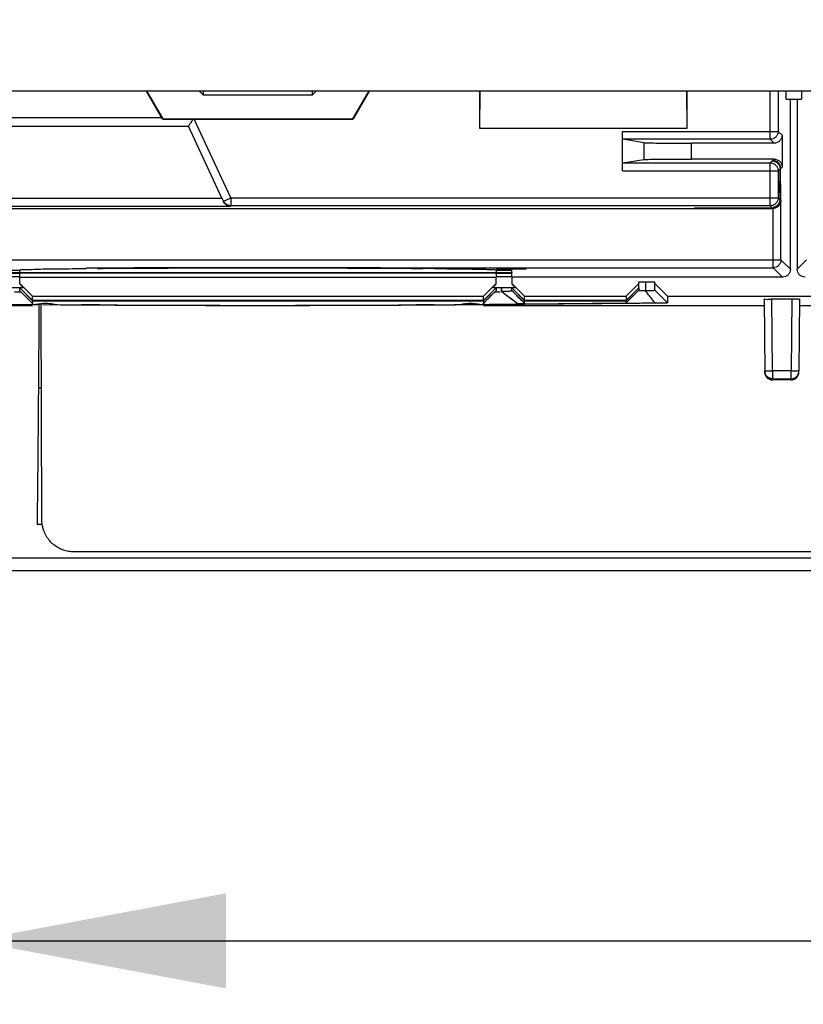
# Model space of a CAD drawing. Units: millimetres. Extents: x 0 to 420, y 0 to 297.
# Drawn here: x 346 to 358, y 133 to 149 of the extents above; entities that cross this region are included whole.
import ezdxf

# ---------------------------------------------------------------- set-up
doc = ezdxf.new("R2010")
doc.units = ezdxf.units.MM
doc.header["$LTSCALE"] = 23.1
doc.layers.get('0').update_dxf_attribs({"linetype": 'CONTINUOUS'})
for name, color, linetype in [('32095_0100_DXF_CONTINUOUS_LINE', 7, 'CONTINUOUS'), ('32132_0100_DXF_CONTINUOUS_LINE', 7, 'CONTINUOUS'), ('32134_0100_DXF_CONTINUOUS_LINE', 7, 'CONTINUOUS'), ('BOHRBILD_DXF_CONTINUOUS_LINE', 7, 'CONTINUOUS'), ('REF_MASSE', 7, 'CONTINUOUS')]:
    doc.layers.add(name, color=color, linetype=linetype)
doc.styles.get("Standard").update_dxf_attribs({"font": 'txt', "width": 0.8})
doc.dimstyles.new('DIMSTYLE_6', dxfattribs={"dimtxt": 3, "dimasz": 4, "dimexe": 0.18, "dimexo": 0.0625, "dimgap": 0.09, "dimtad": 1, "dimdec": 3, "dimlfac": 4, "dimdsep": 46, "dimtxsty": 'STANDARD', "dimblk": '_FILLED', "dimblk1": '_FILLED', "dimblk2": '_FILLED', "dimcen": 0.09, "dimadec": 0, "dimazin": 0, "dimtp": 0.5, "dimtm": 0.5, "dimtfac": 1, "dimtdec": 3, "dimtofl": 0, "dimtmove": 0, "dimatfit": 3, "dimldrblk": '_FILLED', "dimfxl": 1, "dimtolj": 1, "dimarcsym": 0})

# ---------------------------------------------------------------- blocks, each defined once
blk = doc.blocks.new('_FILLED')
at = {"color": 0, "linetype": 'BYBLOCK'}
blk.add_solid([(0, 0), (-1, 0.1875), (-1, -0.1875)], dxfattribs=at)
blk = doc.blocks.new('*D14')
at = {"layer": 'REF_MASSE', "color": 2, "linetype": 'CONTINUOUS'}
for p, q in [((344.78, 166.267), (344.78, 133.312)), ((386.28, 166.267), (386.28, 133.312)), ((344.78, 134.312), (365.53, 134.312)), ((386.28, 134.312), (365.53, 134.312))]:
    blk.add_line(p, q, dxfattribs=at)
at = {"layer": 'REF_MASSE', "color": 2, "linetype": 'CONTINUOUS', "xscale": 4, "yscale": 4, "zscale": 4, "rotation": 180}
blk.add_blockref('_FILLED', (344.78, 134.312), dxfattribs=at)
at = {"layer": 'REF_MASSE', "color": 2, "linetype": 'CONTINUOUS', "xscale": 4, "yscale": 4, "zscale": 4}
blk.add_blockref('_FILLED', (386.28, 134.312), dxfattribs=at)
at = {"layer": 'REF_MASSE', "color": 2, "linetype": 'CONTINUOUS', "width": 0.8}
blk.add_text('166', height=3, dxfattribs=at).set_placement((363.085, 135.062))

msp = doc.modelspace()

# ---------------------------------------------------------------- linework, layer by layer
at = {"layer": '32095_0100_DXF_CONTINUOUS_LINE', "color": 7, "linetype": 'CONTINUOUS'}
for p, q in [((347.77952, 147.25282), (347.5203, 147.70181)), ((347.52786, 147.70181), (347.7833, 147.25937)), ((350.77575, 147.25937), (351.03119, 147.70181)), ((351.03874, 147.70181), (350.77952, 147.25282)), ((347.77952, 147.25282), (347.7833, 147.25937)), ((347.77952, 147.25282), (350.77952, 147.25282)), ((347.7833, 147.25937), (350.77575, 147.25937)), ((350.77952, 147.25282), (350.77575, 147.25937))]:
    msp.add_line(p, q, dxfattribs=at)
at = {"layer": '32095_0100_DXF_CONTINUOUS_LINE', "color": 9, "linetype": 'CONTINUOUS'}
msp.add_line((348.4198, 147.63564), (350.13925, 147.63564), dxfattribs=at)
at = {"layer": '32095_0100_DXF_CONTINUOUS_LINE', "color": 7, "linetype": 'CONTINUOUS'}
for points, knots in [([(348.4198, 147.63564), (348.40206, 147.65304), (348.38087, 147.67442), (348.36152, 147.69751), (348.35823, 147.70158)], [0, 0, 0, 0, 0.82633415, 1, 1, 1, 1]), ([(350.20082, 147.70158), (350.19753, 147.69751), (350.17818, 147.67443), (350.15699, 147.65304), (350.13925, 147.63564)], [0, 0, 0, 0, 0.17360886, 1, 1, 1, 1])]:
    msp.add_open_spline(points, degree=3, knots=knots, dxfattribs=at)
at = {"layer": '32095_0100_DXF_CONTINUOUS_LINE', "color": 9, "linetype": 'CONTINUOUS'}
for points, knots in [([(348.42016, 147.70181), (348.42008, 147.69432), (348.4199, 147.67226), (348.41982, 147.65021), (348.4198, 147.63564)], [0, 0, 0, 0, 0.33934759, 1, 1, 1, 1]), ([(350.13925, 147.63564), (350.13923, 147.64975), (350.13915, 147.67181), (350.13898, 147.69386), (350.13889, 147.70181)], [0, 0, 0, 0, 0.63986992, 1, 1, 1, 1])]:
    msp.add_open_spline(points, degree=3, knots=knots, dxfattribs=at)
at = {"layer": '32132_0100_DXF_CONTINUOUS_LINE', "color": 7, "linetype": 'CONTINUOUS'}
for p, q in [((352.77515, 147.10622), (352.77515, 147.70181)), ((352.77515, 147.10622), (352.78034, 147.70181)), ((356.0287, 147.70181), (356.0339, 147.10622)), ((356.0339, 147.70181), (356.0339, 147.10622)), ((357.47138, 147.70181), (357.47138, 147.06136)), ((357.59575, 147.56872), (357.59575, 147.70181)), ((357.8383, 147.70181), (357.8383, 147.56872)), ((357.59575, 147.56872), (357.8383, 147.56872)), ((357.66338, 144.89008), (357.66338, 147.56872)), ((357.77067, 147.56872), (357.77067, 144.89008)), ((345.37728, 147.14046), (348.18499, 147.14046)), ((348.18917, 147.14702), (348.18499, 147.14046)), ((348.71366, 146.00673), (348.18499, 147.14046)), ((356.0339, 147.10622), (352.77515, 147.10622)), ((355.0203, 146.56355), (355.0203, 147.06136)), ((357.34638, 146.93637), (355.02679, 146.93637)), ((355.35645, 146.88147), (355.02679, 146.93637)), ((357.40748, 146.87527), (356.10543, 146.87527)), ((357.53248, 147.00027), (357.53248, 146.49966)), ((355.02679, 146.56355), (355.35645, 146.61843)), ((355.02679, 146.56355), (357.34638, 146.56355)), ((357.40748, 146.62466), (356.10543, 146.62466)), ((357.37751, 146.59469), (357.42865, 146.59469)), ((357.47138, 146.43856), (357.47138, 146.01436)), ((357.49818, 146.09034), (357.50143, 146.46861)), ((357.51063, 145.97511), (357.51059, 146.47778)), ((357.51062, 146.09034), (357.49818, 146.09034)), ((357.49818, 146.09034), (357.49819, 145.98755)), ((357.51501, 145.03845), (357.51501, 145.97073)), ((344.00032, 145.84682), (357.38894, 145.84682)), ((344.71189, 145.88173), (348.85039, 145.88173)), ((357.34638, 145.88937), (348.85525, 145.88937)), ((356.15452, 145.85818), (357.42871, 145.85818)), ((345.27952, 144.87417), (345.52952, 144.87417)), ((345.52952, 144.84254), (345.52952, 144.87417)), ((346.75453, 144.90273), (346.57757, 144.90428)), ((352.05506, 144.90367), (351.87824, 144.90213)), ((353.02952, 144.87417), (353.27952, 144.87417)), ((353.02952, 144.87417), (353.02952, 144.84254)), ((353.03005, 144.89517), (353.50228, 144.89105)), ((353.10973, 144.88857), (353.10973, 144.87962)), ((353.27952, 144.84254), (353.27952, 144.87417)), ((353.50228, 144.89105), (353.32604, 144.88951)), ((345.27952, 144.83708), (345.52952, 144.83708)), ((345.27952, 144.82508), (345.52952, 144.82508)), ((345.27952, 144.776), (345.52952, 144.776)), ((345.52952, 144.8349), (353.02952, 144.8349)), ((353.02952, 144.83272), (345.52952, 144.83272)), ((345.52952, 144.78145), (345.52952, 144.82508)), ((345.52952, 144.76509), (353.02952, 144.76509)), ((345.52952, 144.66508), (345.52952, 144.76509)), ((353.02952, 144.83708), (353.27952, 144.83708)), ((353.02952, 144.82508), (353.27952, 144.82508)), ((353.02952, 144.82508), (353.02952, 144.78145)), ((353.02952, 144.776), (353.27952, 144.776)), ((353.02952, 144.66508), (353.02952, 144.76509)), ((353.27952, 144.83708), (353.27952, 144.83054)), ((353.27952, 144.78145), (353.27952, 144.82508)), ((357.53838, 144.76509), (353.27952, 144.76509)), ((353.27952, 144.76509), (353.27952, 144.66508)), ((355.27952, 144.69009), (355.52952, 144.69009)), ((355.27952, 144.59745), (355.27952, 144.69009)), ((355.52952, 144.55862), (355.52952, 144.69009)), ((345.22637, 144.601), (345.58268, 144.601)), ((345.44927, 144.53569), (345.54667, 144.53484)), ((345.52952, 144.66508), (345.72952, 144.46508)), ((345.58268, 144.601), (345.52952, 144.65417)), ((345.52952, 144.59745), (345.72952, 144.39919)), ((345.72952, 144.39352), (345.52952, 144.59527)), ((345.52952, 144.55163), (345.52952, 144.59527)), ((345.52966, 144.55137), (345.52952, 144.55163)), ((352.82952, 144.46508), (353.02952, 144.66508)), ((352.82952, 144.39919), (353.02952, 144.59745)), ((353.02952, 144.59527), (352.82952, 144.39352)), ((353.02952, 144.65417), (352.97637, 144.601)), ((352.97637, 144.601), (353.33268, 144.601)), ((353.02952, 144.55163), (353.02939, 144.55137)), ((353.02952, 144.59527), (353.02952, 144.55163)), ((353.10973, 144.601), (353.10973, 144.5416)), ((353.10974, 144.54134), (353.14554, 144.51566)), ((353.27952, 144.66508), (353.47952, 144.46508)), ((353.33268, 144.601), (353.27952, 144.65417)), ((353.47952, 144.39744), (353.27952, 144.59745)), ((353.27952, 144.55163), (353.27952, 144.59527)), ((353.27953, 144.59526), (353.47952, 144.39352)), ((355.07952, 144.46508), (355.27952, 144.66508)), ((355.27952, 144.59745), (355.07952, 144.39744)), ((355.27952, 144.59527), (355.07952, 144.39352)), ((355.27952, 144.55862), (355.07952, 144.35863)), ((355.27952, 144.59527), (355.27952, 144.55862)), ((355.37655, 144.55412), (355.38308, 144.5543)), ((355.52952, 144.66508), (355.72952, 144.46508)), ((345.70556, 144.37532), (345.72953, 144.35124)), ((345.72952, 144.46508), (352.82952, 144.46508)), ((345.72952, 144.39919), (345.72952, 144.46508)), ((352.82952, 144.39919), (345.72952, 144.39919)), ((345.72952, 144.39352), (352.82952, 144.39352)), ((345.72952, 144.39352), (345.72952, 144.35164)), ((352.85347, 144.37534), (352.82949, 144.35127)), ((352.82952, 144.39919), (352.82952, 144.46508)), ((352.82952, 144.39352), (352.82952, 144.35164)), ((353.14554, 144.51566), (353.19959, 144.4761)), ((353.47952, 144.46508), (355.07952, 144.46508)), ((353.47952, 144.39744), (353.47952, 144.46508)), ((355.07952, 144.39744), (353.47952, 144.39744)), ((353.47952, 144.39352), (355.07952, 144.39352)), ((353.47952, 144.35164), (353.47952, 144.39352)), ((355.07952, 144.46508), (355.07952, 144.39744)), ((355.07952, 144.39352), (355.07952, 144.35863)), ((355.72952, 144.46508), (359.07952, 144.46508)), ((355.72952, 144.46508), (355.72952, 144.35863)), ((357.25005, 144.42181), (357.25995, 143.27041)), ((357.69827, 144.41601), (357.36077, 144.41601)), ((357.80899, 144.42181), (357.7991, 143.28766)), ((345.72971, 144.31236), (339.57535, 144.31236)), ((346.3088, 144.32572), (343.03367, 144.3543)), ((345.72952, 144.35164), (345.72971, 144.35137)), ((352.82935, 144.35137), (352.82952, 144.35164)), ((357.25086, 144.31236), (352.82935, 144.31236)), ((353.3748, 144.3452), (353.37687, 144.34357)), ((353.47999, 144.34447), (355.06575, 144.35831)), ((361.97971, 144.31236), (357.80819, 144.31236)), ((357.38495, 143.16375), (357.38495, 143.28875)), ((357.25995, 143.28766), (357.25995, 143.27041)), ((357.38495, 143.16375), (357.6741, 143.16375)), ((357.6741, 143.1465), (357.38495, 143.1465))]:
    msp.add_line(p, q, dxfattribs=at)
at = {"layer": '32132_0100_DXF_CONTINUOUS_LINE', "color": 9, "linetype": 'CONTINUOUS'}
for p, q in [((357.34638, 146.93637), (357.34638, 147.70181)), ((347.76844, 147.27201), (345.29347, 147.27201)), ((348.85525, 146.01436), (348.27775, 147.25282)), ((355.0203, 147.06136), (357.47138, 147.06136)), ((357.47138, 147.06136), (357.53248, 147.00027)), ((355.35645, 146.88147), (355.35645, 146.61843)), ((356.10543, 146.62463), (356.10543, 146.87527)), ((357.34638, 146.93637), (357.40748, 146.87527)), ((357.34638, 146.56355), (357.37751, 146.59469)), ((357.34638, 145.88937), (357.34638, 146.56355)), ((357.38558, 146.60276), (357.40748, 146.62466)), ((355.0203, 146.43856), (357.47138, 146.43856)), ((357.47138, 146.43856), (357.50143, 146.46861)), ((357.51059, 146.47778), (357.53248, 146.49966)), ((344.84861, 146.00673), (348.71366, 146.00673)), ((348.74197, 145.96154), (348.73773, 145.95489)), ((348.74197, 145.96154), (348.85525, 146.01436)), ((348.85525, 146.01436), (357.47138, 146.01436)), ((348.85525, 146.01436), (348.85525, 145.88937)), ((357.49819, 145.98755), (357.47138, 146.01436)), ((357.51501, 145.97073), (357.51063, 145.97511)), ((348.85039, 145.88173), (348.85525, 145.88937)), ((357.3732, 145.86255), (357.34638, 145.88937)), ((357.39002, 144.91345), (357.39002, 145.84682)), ((342.71082, 145.03845), (357.51501, 145.03845)), ((357.51501, 145.03845), (357.66338, 144.89008)), ((357.77067, 144.89008), (357.91904, 145.03845)), ((349.28477, 144.91345), (357.39002, 144.91345)), ((353.11487, 144.88845), (353.11487, 144.87962)), ((357.39002, 144.91345), (357.53838, 144.76509)), ((355.38308, 144.69009), (355.38308, 144.5543)), ((353.11487, 144.601), (353.11487, 144.54172)), ((355.52952, 144.55862), (355.72952, 144.35863)), ((357.38375, 143.28985), (357.37392, 144.41612)), ((357.68513, 144.41612), (357.6753, 143.28985)), ((352.24395, 144.33466), (352.25026, 144.32574)), ((357.25995, 143.28766), (357.38495, 143.28875)), ((357.6753, 143.28985), (357.38375, 143.28985)), ((357.6741, 143.28875), (357.7991, 143.28766)), ((357.6741, 143.1465), (357.6741, 143.28875))]:
    msp.add_line(p, q, dxfattribs=at)
at = {"layer": '32132_0100_DXF_CONTINUOUS_LINE', "color": 7, "linetype": 'CONTINUOUS'}
msp.add_lwpolyline([(353.19959, 144.4761), (353.31427, 144.39088), (353.37488, 144.3451)], dxfattribs=at)
for points, knots in [([(348.25669, 147.25301), (348.24842, 147.24003), (348.23015, 147.21135), (348.20764, 147.17602), (348.1934, 147.15367), (348.18917, 147.14702)], [0, 0, 0, 0, 0.367377, 0.81179494, 1, 1, 1, 1]), ([(355.02679, 146.93637), (355.01452, 146.93841), (355.02652, 146.97955), (355.01895, 147.01438), (355.0203, 147.04551), (355.0203, 147.06136)], [0, 0, 0, 0, 0.2977626, 0.62049183, 1, 1, 1, 1]), ([(357.47138, 147.06136), (357.47138, 147.04498), (357.46472, 147.01162), (357.43632, 146.96988), (357.39458, 146.94261), (357.36223, 146.93637), (357.34638, 146.93637)], [0, 0, 0, 0, 0.25195176, 0.50746986, 0.75635013, 1, 1, 1, 1]), ([(355.35645, 146.88147), (355.37097, 146.87906), (355.42161, 146.88039), (355.52527, 146.87673), (355.68423, 146.87661), (355.88354, 146.87534), (356.02928, 146.87527), (356.10543, 146.87527)], [0, 0, 0, 0, 0.05892259, 0.20147192, 0.41637467, 0.69502005, 1, 1, 1, 1]), ([(357.53248, 147.00027), (357.53248, 146.98401), (357.52597, 146.95114), (357.49815, 146.90959), (357.45661, 146.88177), (357.42374, 146.87527), (357.40748, 146.87527)], [0, 0, 0, 0, 0.25000532, 0.49999995, 0.74999463, 1, 1, 1, 1]), ([(355.0203, 146.43856), (355.0203, 146.45441), (355.01895, 146.48554), (355.02652, 146.52037), (355.01452, 146.56151), (355.02679, 146.56355)], [0, 0, 0, 0, 0.3795079, 0.70223699, 1, 1, 1, 1]), ([(355.35645, 146.61845), (355.3703, 146.62076), (355.41923, 146.61954), (355.5211, 146.62314), (355.67886, 146.62328), (355.87989, 146.62458), (356.0274, 146.62466), (356.10543, 146.62466)], [0, 0, 0, 0, 0.05623335, 0.19462674, 0.40923767, 0.68750808, 1, 1, 1, 1]), ([(357.37087, 146.56111), (357.37897, 146.55949), (357.40307, 146.55218), (357.43787, 146.52849), (357.46071, 146.49353), (357.46759, 146.47006), (357.46911, 146.46219)], [0, 0, 0, 0, 0.16759981, 0.5070102, 0.83760342, 1, 1, 1, 1]), ([(357.37751, 146.59469), (357.39354, 146.59469), (357.42614, 146.58827), (357.4673, 146.56061), (357.49026, 146.5261), (357.49736, 146.50256), (357.49896, 146.49452)], [0, 0, 0, 0, 0.28373069, 0.57097738, 0.8559443, 1, 1, 1, 1]), ([(357.51059, 146.47778), (357.51059, 146.49403), (357.50408, 146.5269), (357.47626, 146.56844), (357.43471, 146.59626), (357.40184, 146.60276), (357.38558, 146.60276)], [0, 0, 0, 0, 0.24998647, 0.49998085, 0.74998645, 1, 1, 1, 1]), ([(357.40748, 146.62466), (357.42374, 146.62466), (357.45661, 146.61816), (357.49815, 146.59034), (357.52597, 146.54879), (357.53248, 146.51592), (357.53248, 146.49966)], [0, 0, 0, 0, 0.25000532, 0.49999995, 0.74999463, 1, 1, 1, 1]), ([(348.71366, 146.00673), (348.71644, 146.00077), (348.72191, 145.98901), (348.72994, 145.97173), (348.73518, 145.9604), (348.73773, 145.95489)], [0, 0, 0, 0, 0.34492929, 0.68090306, 1, 1, 1, 1]), ([(348.85039, 145.88173), (348.83607, 145.88186), (348.80627, 145.88738), (348.76517, 145.91201), (348.74501, 145.93913), (348.73773, 145.95489)], [0, 0, 0, 0, 0.30475867, 0.63039396, 1, 1, 1, 1]), ([(348.85525, 145.88937), (348.83949, 145.88937), (348.80765, 145.89548), (348.77386, 145.91718), (348.75825, 145.93517), (348.7537, 145.94152)], [0, 0, 0, 0, 0.4012618, 0.80241976, 1, 1, 1, 1]), ([(357.38564, 145.85011), (357.4019, 145.85011), (357.43477, 145.85661), (357.47631, 145.88443), (357.50413, 145.92598), (357.51063, 145.95886), (357.51063, 145.97511)], [0, 0, 0, 0, 0.24998759, 0.49996733, 0.74996624, 1, 1, 1, 1]), ([(357.51501, 145.97073), (357.51489, 145.95699), (357.50976, 145.92822), (357.48664, 145.88831), (357.44587, 145.85599), (357.40942, 145.84682), (357.39002, 145.84682)], [0, 0, 0, 0, 0.21285484, 0.44298221, 0.69950043, 1, 1, 1, 1]), ([(357.44976, 145.94412), (357.44506, 145.93721), (357.4344, 145.92445), (357.42142, 145.91407), (357.41455, 145.9096)], [0, 0, 0, 0, 0.5047252, 1, 1, 1, 1]), ([(357.46894, 145.98988), (357.46732, 145.98177), (357.46245, 145.96573), (357.45447, 145.95104), (357.44976, 145.94412)], [0, 0, 0, 0, 0.4966331, 1, 1, 1, 1]), ([(357.49819, 145.98755), (357.49819, 145.97129), (357.49332, 145.94664), (357.48167, 145.9249), (357.47712, 145.9181)], [0, 0, 0, 0, 0.66680776, 1, 1, 1, 1]), ([(357.41455, 145.9096), (357.40777, 145.90519), (357.39343, 145.89771), (357.37788, 145.89316), (357.37002, 145.89164)], [0, 0, 0, 0, 0.50280583, 1, 1, 1, 1]), ([(357.51501, 145.03845), (357.51501, 145.02261), (357.50877, 144.99025), (357.4815, 144.94851), (357.43976, 144.92011), (357.4064, 144.91346), (357.39002, 144.91345)], [0, 0, 0, 0, 0.24364987, 0.49253014, 0.74804824, 1, 1, 1, 1]), ([(345.55681, 144.88409), (345.57521, 144.88601), (345.66253, 144.88383), (345.85665, 144.89472), (346.17831, 144.89614), (346.43141, 144.8999), (346.5754, 144.90121)], [0, 0, 0, 0, 0.05462688, 0.25369374, 0.57586421, 1, 1, 1, 1]), ([(349.28477, 144.91345), (349.0348, 144.91346), (348.54826, 144.91305), (347.83992, 144.91132), (347.1875, 144.90852), (346.77163, 144.90583), (346.57757, 144.90428)], [0, 0, 0, 0, 0.2770083, 0.53915533, 0.78493944, 1, 1, 1, 1]), ([(346.75453, 144.90273), (346.96102, 144.90437), (347.38615, 144.90702), (348.01752, 144.90954), (348.63045, 144.91091), (349.19306, 144.91136), (349.69859, 144.91115), (350.14685, 144.91045), (350.54515, 144.90941), (350.90751, 144.90808), (351.25033, 144.90645), (351.57219, 144.90451), (351.78083, 144.90295), (351.87824, 144.90213)], [0, 0, 0, 0, 0.12090525, 0.24892032, 0.36967856, 0.4797784, 0.57833395, 0.66567172, 0.74223456, 0.81154439, 0.87783701, 0.94296017, 1, 1, 1, 1]), ([(352.05506, 144.90367), (351.85937, 144.90532), (351.43352, 144.9082), (350.76198, 144.91119), (350.03423, 144.91303), (349.53665, 144.91345), (349.28477, 144.91345)], [0, 0, 0, 0, 0.21191636, 0.46116697, 0.72723188, 1, 1, 1, 1]), ([(352.05262, 144.90057), (352.13137, 144.89981), (352.28126, 144.8982), (352.49814, 144.89557), (352.68984, 144.89194), (352.8471, 144.88981), (352.95461, 144.88352), (353.00988, 144.88424), (353.02746, 144.87962)], [0, 0, 0, 0, 0.2422769, 0.46115866, 0.66711485, 0.83242232, 0.94410181, 1, 1, 1, 1]), ([(353.27759, 144.87962), (353.26942, 144.88191), (353.24251, 144.88286), (353.18853, 144.88649), (353.14258, 144.88763), (353.11487, 144.88845)], [0, 0, 0, 0, 0.15601964, 0.48987283, 1, 1, 1, 1]), ([(357.66338, 144.89008), (357.66338, 144.87383), (357.65687, 144.84096), (357.62906, 144.79941), (357.58751, 144.77159), (357.55464, 144.76509), (357.53838, 144.76509)], [0, 0, 0, 0, 0.25000532, 0.49999995, 0.74999463, 1, 1, 1, 1]), ([(357.89566, 144.76509), (357.87941, 144.76509), (357.84654, 144.77159), (357.80499, 144.79941), (357.77717, 144.84096), (357.77067, 144.87383), (357.77067, 144.89008)], [0, 0, 0, 0, 0.25000537, 0.50000005, 0.74999468, 1, 1, 1, 1]), ([(345.52952, 144.55163), (345.56286, 144.5183), (345.59759, 144.48357), (345.63232, 144.44885), (345.63371, 144.44745)], [0, 0, 0, 0, 0.95978215, 1, 1, 1, 1]), ([(352.91434, 144.43645), (352.9194, 144.44151), (352.95779, 144.47991), (352.99619, 144.5183), (353.02952, 144.55163)], [0, 0, 0, 0, 0.13184499, 1, 1, 1, 1]), ([(353.10973, 144.54162), (353.10975, 144.54162), (353.1119, 144.54183), (353.11318, 144.5417), (353.11487, 144.54172)], [0, 0, 0, 0, 0.01236041, 1, 1, 1, 1]), ([(353.11487, 144.54172), (353.13878, 144.54245), (353.1692, 144.54344), (353.19953, 144.54474), (353.20602, 144.54504)], [0, 0, 0, 0, 0.78664781, 1, 1, 1, 1]), ([(353.20602, 144.54504), (353.20897, 144.54517), (353.21967, 144.54566), (353.23649, 144.54651), (353.2542, 144.54781), (353.26803, 144.54875), (353.27434, 144.5502), (353.27952, 144.55068), (353.27952, 144.55163)], [0, 0, 0, 0, 0.11960023, 0.43356379, 0.67861112, 0.85447942, 0.96109883, 1, 1, 1, 1]), ([(355.27952, 144.55464), (355.29488, 144.55482), (355.32722, 144.55523), (355.35956, 144.55482), (355.37655, 144.55412)], [0, 0, 0, 0, 0.47484726, 1, 1, 1, 1]), ([(355.38308, 144.5543), (355.40369, 144.55455), (355.4327, 144.55494), (355.46858, 144.55571), (355.48961, 144.55615), (355.50573, 144.55694), (355.51876, 144.5569), (355.52431, 144.55844), (355.52953, 144.55776), (355.52953, 144.55862)], [0, 0, 0, 0, 0.42195867, 0.59306425, 0.73593012, 0.8492874, 0.93187387, 0.98245178, 1, 1, 1, 1]), ([(353.24368, 144.44573), (353.25534, 144.43687), (353.29916, 144.4035), (353.34306, 144.37024), (353.3748, 144.3452)], [0, 0, 0, 0, 0.26590531, 1, 1, 1, 1]), ([(357.24621, 144.41501), (357.24621, 144.42644), (357.28756, 144.41004), (357.31789, 144.41786), (357.34663, 144.41601), (357.36077, 144.41601)], [0, 0, 0, 0, 0.29937789, 0.62961402, 1, 1, 1, 1]), ([(357.80875, 144.4174), (357.80618, 144.41718), (357.78978, 144.41225), (357.7766, 144.41678), (357.75099, 144.41559), (357.73113, 144.416), (357.71787, 144.41602), (357.71316, 144.41602)], [0, 0, 0, 0, 0.07244546, 0.35039842, 0.57378156, 0.8490324, 1, 1, 1, 1]), ([(345.81809, 144.34477), (345.93913, 144.37047), (346.05418, 144.33292), (346.20531, 144.32732), (346.27374, 144.32742)], [0, 0, 0, 0, 0.56580415, 1, 1, 1, 1]), ([(352.25025, 144.32572), (352.03832, 144.32387), (351.58408, 144.32072), (350.86702, 144.31745), (350.0885, 144.31543), (349.27891, 144.31475), (348.46926, 144.31543), (347.69077, 144.31745), (346.97412, 144.32072), (346.52035, 144.32387), (346.3088, 144.32572)], [0, 0, 0, 0, 0.10700936, 0.22936335, 0.36206178, 0.50010411, 0.63814512, 0.77087326, 0.89318015, 1, 1, 1, 1]), ([(346.309, 144.32768), (346.37324, 144.32848), (346.63802, 144.33841), (347.09976, 144.32341), (347.76709, 144.32446), (348.50255, 144.3208), (349.27851, 144.32059), (350.05529, 144.3208), (350.79233, 144.32447), (351.4606, 144.32342), (351.92199, 144.33841), (352.18624, 144.32853), (352.25005, 144.32771)], [0, 0, 0, 0, 0.03157278, 0.12651153, 0.24027819, 0.36678743, 0.49971698, 0.63297669, 0.75989699, 0.87372645, 0.96865816, 1, 1, 1, 1]), ([(352.28663, 144.32743), (352.35501, 144.32733), (352.50583, 144.33294), (352.62066, 144.37041), (352.74135, 144.34479)], [0, 0, 0, 0, 0.43472339, 1, 1, 1, 1]), ([(353.37497, 144.33553), (353.30477, 144.33492), (353.16242, 144.33368), (353.02008, 144.33244), (352.94792, 144.33181)], [0, 0, 0, 0, 0.49312848, 1, 1, 1, 1]), ([(353.43366, 144.34622), (353.42968, 144.34599), (353.42113, 144.34553), (353.41261, 144.34511), (353.40806, 144.3449)], [0, 0, 0, 0, 0.46618094, 1, 1, 1, 1]), ([(353.47952, 144.35164), (353.47957, 144.35102), (353.47648, 144.35024), (353.47244, 144.34939), (353.46392, 144.34843), (353.45095, 144.3473), (353.44043, 144.34661), (353.43366, 144.34622)], [0, 0, 0, 0, 0.03999668, 0.14566781, 0.32005244, 0.56339386, 1, 1, 1, 1]), ([(354.96946, 144.34945), (354.86443, 144.34853), (354.64717, 144.34663), (354.31026, 144.34369), (353.95053, 144.34056), (353.70302, 144.3384), (353.57517, 144.33728)], [0, 0, 0, 0, 0.22599963, 0.46744466, 0.72491579, 1, 1, 1, 1]), ([(355.06575, 144.35831), (355.06779, 144.35833), (355.07115, 144.35847), (355.07587, 144.35823), (355.07776, 144.35882), (355.07952, 144.35836), (355.07952, 144.35863)], [0, 0, 0, 0, 0.44510267, 0.75960005, 0.94156792, 1, 1, 1, 1]), ([(355.53687, 144.35442), (355.44588, 144.35362), (355.3067, 144.35239), (355.16751, 144.35117), (355.11932, 144.35075)], [0, 0, 0, 0, 0.65372493, 1, 1, 1, 1]), ([(355.72953, 144.35863), (355.72953, 144.35833), (355.72781, 144.35836), (355.72586, 144.35788), (355.7214, 144.35773), (355.71281, 144.35723), (355.6977, 144.3568), (355.67558, 144.35624), (355.64795, 144.35575), (355.60121, 144.35506), (355.56359, 144.35466), (355.53687, 144.35442)], [0, 0, 0, 0, 0.0045983, 0.01765838, 0.03923764, 0.06927506, 0.15442107, 0.27246659, 0.41453975, 0.58420387, 1, 1, 1, 1]), ([(357.38495, 143.16375), (357.36905, 143.16375), (357.33704, 143.16994), (357.29581, 143.19668), (357.26716, 143.23769), (357.2601, 143.271), (357.25995, 143.28766)], [0, 0, 0, 0, 0.24575503, 0.48987936, 0.74236307, 1, 1, 1, 1]), ([(357.25995, 143.27041), (357.26004, 143.26002), (357.26205, 143.24506), (357.26666, 143.23083), (357.26829, 143.22661)], [0, 0, 0, 0, 0.69723898, 1, 1, 1, 1]), ([(357.26829, 143.22661), (357.26974, 143.22283), (357.2728, 143.21589), (357.27649, 143.20926), (357.27833, 143.20625)], [0, 0, 0, 0, 0.53407632, 1, 1, 1, 1]), ([(357.27833, 143.20625), (357.27994, 143.20362), (357.28441, 143.19688), (357.29449, 143.1845), (357.30818, 143.17217), (357.32507, 143.16126), (357.34211, 143.15351), (357.36256, 143.14788), (357.37699, 143.1465), (357.38495, 143.1465)], [0, 0, 0, 0, 0.07246126, 0.19003267, 0.37463711, 0.50283969, 0.66167283, 0.81279905, 1, 1, 1, 1]), ([(357.6741, 143.16375), (357.69, 143.16375), (357.72201, 143.16994), (357.76324, 143.19668), (357.79189, 143.23768), (357.79895, 143.271), (357.7991, 143.28766)], [0, 0, 0, 0, 0.24574987, 0.48987402, 0.74236025, 1, 1, 1, 1]), ([(357.6741, 143.1465), (357.69, 143.1465), (357.714, 143.15115), (357.73531, 143.16223), (357.74195, 143.16652)], [0, 0, 0, 0, 0.66902386, 1, 1, 1, 1]), ([(357.74195, 143.16652), (357.74864, 143.17085), (357.76786, 143.18604), (357.78696, 143.21338), (357.79456, 143.23717), (357.79631, 143.24532)], [0, 0, 0, 0, 0.24366104, 0.74568179, 1, 1, 1, 1])]:
    msp.add_open_spline(points, degree=3, knots=knots, dxfattribs=at)
for points in [[(357.34638, 146.56355), (357.35456, 146.56355), (357.36279, 146.56273), (357.37087, 146.56111)], [(357.46911, 146.46219), (357.47061, 146.45439), (357.47138, 146.44645), (357.47138, 146.43856)], [(357.49896, 146.49452), (357.50013, 146.48866), (357.50089, 146.48273), (357.50123, 146.47679)], [(357.50123, 146.47679), (357.50138, 146.47406), (357.50145, 146.47133), (357.50143, 146.46861)], [(348.7537, 145.94152), (348.75144, 145.94466), (348.74932, 145.94791), (348.74737, 145.95125)], [(357.47138, 146.01436), (357.47138, 146.00618), (357.47055, 145.99796), (357.46894, 145.98988)], [(357.37002, 145.89164), (357.36221, 145.89013), (357.35428, 145.88937), (357.34638, 145.88937)], [(357.42104, 145.87206), (357.41362, 145.869), (357.4059, 145.86665), (357.39804, 145.86506)], [(357.46158, 145.89916), (357.45002, 145.8876), (357.43618, 145.87832), (357.42104, 145.87206)], [(357.47712, 145.9181), (357.47258, 145.9113), (357.46737, 145.90494), (357.46158, 145.89916)], [(345.53159, 144.87962), (345.53988, 144.8818), (345.5483, 144.8832), (345.55681, 144.88409)], [(353.11487, 144.88845), (353.11393, 144.88848), (353.11352, 144.88851), (353.11352, 144.88856)], [(353.0123, 144.53477), (353.04024, 144.53502), (353.06817, 144.53526), (353.09611, 144.53551)], [(353.11487, 144.54172), (353.15831, 144.51041), (353.20104, 144.47813), (353.24368, 144.44573)], [(345.63371, 144.44745), (345.65773, 144.42344), (345.68174, 144.39943), (345.70575, 144.37541)], [(345.70575, 144.37541), (345.71367, 144.36749), (345.7216, 144.35957), (345.72952, 144.35164)], [(352.82952, 144.35164), (352.83745, 144.35957), (352.84537, 144.36749), (352.8533, 144.37541)], [(352.8533, 144.37541), (352.87364, 144.39576), (352.89399, 144.41611), (352.91434, 144.43645)], [(357.33899, 144.41637), (357.34625, 144.41626), (357.35364, 144.41601), (357.36077, 144.41601)], [(357.71316, 144.41602), (357.7082, 144.41602), (357.70323, 144.41601), (357.69827, 144.41601)], [(357.81284, 144.41501), (357.81284, 144.41712), (357.81115, 144.41761), (357.80875, 144.4174)], [(345.72953, 144.35137), (345.72981, 144.33896), (345.73845, 144.33434), (345.75142, 144.33378)], [(345.75142, 144.33378), (345.76902, 144.33303), (345.79461, 144.33978), (345.81809, 144.34477)], [(346.27374, 144.32742), (346.28542, 144.32744), (346.29718, 144.32753), (346.309, 144.32768)], [(352.25005, 144.32771), (352.26232, 144.32755), (352.27452, 144.32745), (352.28663, 144.32743)], [(352.72364, 144.32985), (352.56584, 144.32847), (352.40805, 144.32709), (352.25025, 144.32572)], [(352.83012, 144.33078), (352.79463, 144.33047), (352.75913, 144.33016), (352.72364, 144.32985)], [(352.74135, 144.34479), (352.78195, 144.33617), (352.82886, 144.32225), (352.82952, 144.35137)], [(352.94792, 144.33181), (352.90866, 144.33146), (352.86939, 144.33112), (352.83012, 144.33078)], [(353.57517, 144.33728), (353.50844, 144.3367), (353.4417, 144.33612), (353.37497, 144.33553)], [(353.40806, 144.3449), (353.39766, 144.34441), (353.38727, 144.34398), (353.37687, 144.34357)], [(355.11932, 144.35075), (355.06937, 144.35032), (355.01941, 144.34988), (354.96946, 144.34945)], [(357.79631, 143.24532), (357.79808, 143.25359), (357.79902, 143.26202), (357.7991, 143.27041)]]:
    msp.add_open_spline(points, degree=3, dxfattribs=at)
at = {"layer": '32132_0100_DXF_CONTINUOUS_LINE', "color": 9, "linetype": 'CONTINUOUS'}
for points, knots in [([(353.43223, 144.39894), (353.41466, 144.4165), (353.36376, 144.4674), (353.31286, 144.5183), (353.27952, 144.55163)], [0, 0, 0, 0, 0.3451444, 1, 1, 1, 1]), ([(355.53687, 144.35442), (355.51922, 144.37658), (355.48395, 144.4211), (355.43052, 144.48768), (355.39451, 144.53191), (355.37655, 144.55412)], [0, 0, 0, 0, 0.33189865, 0.66539601, 1, 1, 1, 1]), ([(357.33676, 143.15616), (357.32182, 143.16239), (357.29438, 143.18079), (357.27132, 143.21505), (357.26412, 143.23853), (357.2625, 143.24645)], [0, 0, 0, 0, 0.3986602, 0.80083709, 1, 1, 1, 1])]:
    msp.add_open_spline(points, degree=3, knots=knots, dxfattribs=at)
for points in [[(353.45662, 144.37454), (353.44849, 144.38267), (353.44036, 144.3908), (353.43223, 144.39894)], [(353.47952, 144.35164), (353.47189, 144.35928), (353.46426, 144.36691), (353.45662, 144.37454)], [(357.2625, 143.24645), (357.26088, 143.25435), (357.26002, 143.2624), (357.25995, 143.27041)], [(357.38495, 143.1465), (357.36857, 143.1465), (357.352, 143.14981), (357.33676, 143.15616)]]:
    msp.add_open_spline(points, degree=3, dxfattribs=at)
at = {"layer": '32134_0100_DXF_CONTINUOUS_LINE', "color": 7, "linetype": 'CONTINUOUS'}
for p, q in [((345.87938, 140.93997), (345.86867, 144.31236)), ((384.67802, 140.43832), (346.38103, 140.43832)), ((339.84713, 140.14231), (391.21208, 140.14231))]:
    msp.add_line(p, q, dxfattribs=at)
at = {"layer": '32134_0100_DXF_CONTINUOUS_LINE', "color": 9, "linetype": 'CONTINUOUS'}
for p, q in [((345.87014, 143.02217), (345.82362, 143.02217)), ((345.87711, 140.87129), (345.80303, 140.87129)), ((339.84242, 140.34334), (391.21663, 140.34334))]:
    msp.add_line(p, q, dxfattribs=at)
at = {"layer": '32134_0100_DXF_CONTINUOUS_LINE', "color": 7, "linetype": 'CONTINUOUS'}
for points, knots in [([(345.83269, 144.31236), (345.83153, 144.12724), (345.82871, 143.69714), (345.82557, 143.26704), (345.82366, 143.02206)], [0, 0, 0, 0, 0.43041113, 1, 1, 1, 1]), ([(345.82317, 142.96028), (345.8212, 142.71047), (345.81555, 142.03805), (345.8088, 141.36564), (345.80387, 140.94305)], [0, 0, 0, 0, 0.37151037, 1, 1, 1, 1]), ([(345.88851, 140.84614), (345.88828, 140.84732), (345.88242, 140.87826), (345.87948, 140.90975), (345.87938, 140.93997)], [0, 0, 0, 0, 0.03837582, 1, 1, 1, 1]), ([(345.97692, 140.64361), (345.9678, 140.65605), (345.94268, 140.69383), (345.91974, 140.74111), (345.90736, 140.77589), (345.90515, 140.78253)], [0, 0, 0, 0, 0.2947553, 0.86610411, 1, 1, 1, 1]), ([(346.02703, 140.5852), (346.01882, 140.59341), (346.0046, 140.60864), (345.99136, 140.62472), (345.9857, 140.63199)], [0, 0, 0, 0, 0.55733959, 1, 1, 1, 1]), ([(346.38103, 140.43832), (346.35309, 140.43832), (346.29693, 140.44306), (346.21473, 140.46429), (346.1364, 140.4995), (346.07404, 140.54165), (346.03945, 140.57278), (346.02703, 140.5852)], [0, 0, 0, 0, 0.21342469, 0.42798077, 0.64551017, 0.86602628, 1, 1, 1, 1])]:
    msp.add_open_spline(points, degree=3, knots=knots, dxfattribs=at)
for points in [[(345.82366, 143.02206), (345.8235, 143.00147), (345.82333, 142.98087), (345.82317, 142.96028)], [(345.80387, 140.94305), (345.80359, 140.91913), (345.80331, 140.89521), (345.80303, 140.87129)], [(345.90128, 140.79468), (345.89612, 140.81159), (345.89186, 140.82877), (345.88851, 140.84614)], [(345.90515, 140.78253), (345.90381, 140.78656), (345.90252, 140.79061), (345.90128, 140.79468)], [(345.9857, 140.63199), (345.98272, 140.63582), (345.97979, 140.63969), (345.97692, 140.64361)]]:
    msp.add_open_spline(points, degree=3, dxfattribs=at)
at = {"layer": 'BOHRBILD_DXF_CONTINUOUS_LINE', "color": 7, "linetype": 'CONTINUOUS'}
msp.add_line((343.84825, 147.70181), (387.2108, 147.70181), dxfattribs=at)

# ---------------------------------------------------------------- dimensions: what is measured, and where the dimension line sits
at = {"layer": 'REF_MASSE', "color": 2, "linetype": 'CONTINUOUS'}
dim = msp.add_linear_dim(base=(386.27952, 134.31236), p1=(344.77952, 166.26726), p2=(386.27952, 166.26726), dimstyle='DIMSTYLE_6', dxfattribs=at)
dim.commit()
dim.dimension.update_dxf_attribs({"geometry": '*D14', "text_midpoint": (366.68465, 136.56236), "dimtype": 160})

doc.saveas('drawing.dxf')
